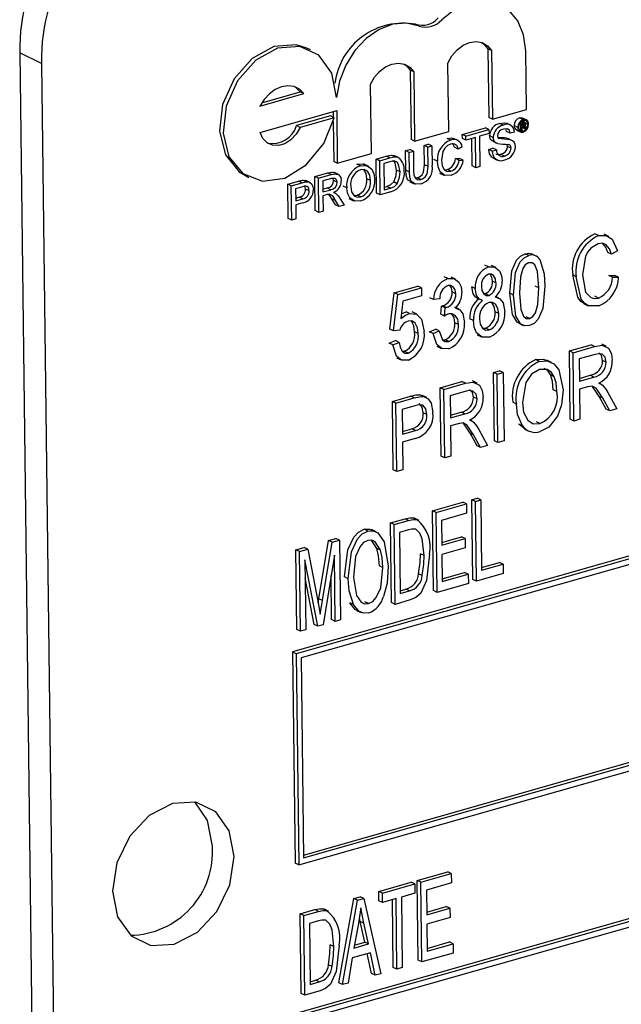
# Model space of a CAD drawing. Units: inches. Extents: x 22 to 462, y 22 to 347.
# Drawn here: x 292 to 292, y 255 to 256 of the extents above; entities that cross this region are included whole.
import ezdxf

# ---------------------------------------------------------------- set-up
doc = ezdxf.new("R2010")
doc.units = ezdxf.units.IN
doc.header["$LTSCALE"] = 44
doc.header["$MEASUREMENT"] = 0

msp = doc.modelspace()

# ---------------------------------------------------------------- linework, layer by layer
at = {"color": 7, "linetype": 'Continuous', "lineweight": 25}
for p, q in [((294.08301, 255.64874), (292.0792, 255.07761)), ((294.086, 255.64729), (292.08219, 255.07616)), ((294.08205, 255.6415), (292.08626, 255.07266)), ((292.1837, 255.59415), (292.18071, 255.59559)), ((292.09403, 255.57443), (292.09104, 255.57587)), ((292.24036, 255.57531), (292.24106, 255.51879)), ((292.24335, 255.57387), (292.24036, 255.57531)), ((292.24335, 255.57387), (292.24405, 255.51735)), ((292.27213, 255.52535), (292.27153, 255.57373)), ((291.87211, 255.56329), (291.85423, 255.57191)), ((291.85423, 255.57191), (291.8686, 254.40959)), ((291.87211, 255.56329), (291.88648, 254.40097)), ((292.17621, 255.55771), (292.17691, 255.50051)), ((292.1792, 255.55626), (292.17621, 255.55771)), ((292.20798, 255.50707), (292.20728, 255.56359)), ((292.1792, 255.55626), (292.1799, 255.49907)), ((292.14421, 255.48889), (292.14351, 255.54609)), ((292.05232, 255.52808), (292.08839, 255.53836)), ((292.05385, 255.53081), (292.0854, 255.5398)), ((292.08839, 255.53836), (292.0854, 255.5398)), ((292.24405, 255.51735), (292.27213, 255.52535)), ((292.05259, 255.50636), (292.1156, 255.52432)), ((292.11057, 255.51994), (292.08249, 255.51193)), ((292.11356, 255.51849), (292.08548, 255.51049)), ((292.11356, 255.51849), (292.11057, 255.51994)), ((292.11263, 255.52348), (292.11269, 255.51891)), ((292.1156, 255.52432), (292.11613, 255.48089)), ((292.24405, 255.51735), (292.24106, 255.51879)), ((292.26937, 255.51686), (292.26638, 255.5183)), ((292.27186, 255.5167), (292.26887, 255.51814)), ((292.08548, 255.51049), (292.08249, 255.51193)), ((292.11274, 255.51533), (292.11314, 255.48233)), ((292.21921, 255.50464), (292.23822, 255.51006)), ((292.2222, 255.5032), (292.24121, 255.50862)), ((292.24121, 255.50862), (292.23822, 255.51006)), ((292.24121, 255.50862), (292.24125, 255.50536)), ((292.25308, 255.51236), (292.25009, 255.5138)), ((292.25578, 255.50708), (292.25518, 255.50921)), ((292.25944, 255.51211), (292.25571, 255.51391)), ((292.26499, 255.51048), (292.262, 255.51193)), ((292.26759, 255.50838), (292.26596, 255.50916)), ((292.26949, 255.50742), (292.26651, 255.50887)), ((292.26752, 255.51409), (292.267, 255.51434)), ((292.26752, 255.51409), (292.2696, 255.51468)), ((292.26759, 255.50838), (292.26752, 255.51409)), ((292.26834, 255.50859), (292.26759, 255.50838)), ((292.2696, 255.51468), (292.26808, 255.51541)), ((292.2696, 255.51368), (292.26828, 255.51331)), ((292.26828, 255.51331), (292.2683, 255.51169)), ((292.26957, 255.51206), (292.26829, 255.51267)), ((292.2683, 255.51169), (292.26957, 255.51206)), ((292.26964, 255.51108), (292.26831, 255.5107)), ((292.26831, 255.5107), (292.26834, 255.50859)), ((292.2708, 255.50929), (292.26832, 255.51049)), ((292.27035, 255.51242), (292.26842, 255.51335)), ((292.27081, 255.51475), (292.26873, 255.51576)), ((292.27071, 255.51001), (292.26893, 255.51087)), ((292.27065, 255.51318), (292.2696, 255.51368)), ((292.27068, 255.51063), (292.26971, 255.51109)), ((292.27071, 255.51001), (292.27068, 255.51063)), ((292.27176, 255.50957), (292.2708, 255.50929)), ((292.27102, 255.51209), (292.27084, 255.51218)), ((292.27323, 255.51285), (292.27136, 255.51375)), ((292.27142, 255.51103), (292.27143, 255.51038)), ((292.27166, 255.50969), (292.27176, 255.50957)), ((292.1799, 255.49907), (292.17691, 255.50051)), ((292.1799, 255.49907), (292.20798, 255.50707)), ((292.2097, 255.5), (292.20671, 255.50144)), ((292.21563, 255.49962), (292.21189, 255.50142)), ((292.21925, 255.50139), (292.21921, 255.50464)), ((292.2222, 255.5032), (292.21921, 255.50464)), ((292.22224, 255.49994), (292.21925, 255.50139)), ((292.22224, 255.49994), (292.2222, 255.5032)), ((292.23003, 255.50216), (292.22224, 255.49994)), ((292.22735, 255.47865), (292.22707, 255.50132)), ((292.23034, 255.47721), (292.23003, 255.50216)), ((292.24125, 255.50536), (292.23346, 255.50314)), ((292.23346, 255.50314), (292.23377, 255.47819)), ((292.24473, 255.50223), (292.24174, 255.50367)), ((292.25568, 255.50161), (292.25712, 255.50105)), ((292.25867, 255.50017), (292.25568, 255.50161)), ((292.25876, 255.50564), (292.25578, 255.50708)), ((292.26051, 255.49948), (292.25677, 255.50128)), ((292.26219, 255.50661), (292.25876, 255.50564)), ((292.264, 255.50829), (292.26699, 255.50685)), ((292.17245, 255.49131), (292.17588, 255.49229)), ((292.17887, 255.49085), (292.17588, 255.49229)), ((292.18772, 255.49567), (292.19115, 255.49664)), ((292.18792, 255.47962), (292.18772, 255.49567)), ((292.19071, 255.49422), (292.18772, 255.49567)), ((292.19071, 255.49422), (292.19414, 255.4952)), ((292.19091, 255.47818), (292.19071, 255.49422)), ((292.19414, 255.4952), (292.19115, 255.49664)), ((292.19414, 255.4952), (292.19434, 255.47897)), ((292.21576, 255.49264), (292.21277, 255.49408)), ((292.21918, 255.49447), (292.21576, 255.49264)), ((292.24094, 255.49233), (292.24437, 255.4933)), ((292.24393, 255.49089), (292.24094, 255.49233)), ((292.24736, 255.49186), (292.24437, 255.4933)), ((292.24439, 255.49899), (292.24738, 255.49755)), ((292.25655, 255.49482), (292.25631, 255.49618)), ((292.25954, 255.49338), (292.25655, 255.49482)), ((292.11613, 255.48089), (292.14421, 255.48889)), ((292.14814, 255.48438), (292.15645, 255.48675)), ((292.14848, 255.45618), (292.14814, 255.48438)), ((292.15112, 255.48294), (292.14814, 255.48438)), ((292.15112, 255.48294), (292.15944, 255.48531)), ((292.15944, 255.48531), (292.15645, 255.48675)), ((292.16374, 255.48613), (292.16075, 255.48757)), ((292.16648, 255.48559), (292.16349, 255.48703)), ((292.17265, 255.47508), (292.17245, 255.49131)), ((292.17544, 255.48987), (292.17245, 255.49131)), ((292.17544, 255.48987), (292.17887, 255.49085)), ((292.17564, 255.47364), (292.17544, 255.48987)), ((292.17887, 255.49085), (292.17907, 255.47481)), ((292.21351, 255.4847), (292.21695, 255.48475)), ((292.2165, 255.48326), (292.21351, 255.4847)), ((292.21994, 255.48331), (292.21695, 255.48475)), ((292.24393, 255.49089), (292.24736, 255.49186)), ((292.24432, 255.48532), (292.24805, 255.48352)), ((292.25405, 255.48687), (292.25106, 255.48832)), ((292.08827, 254.90989), (294.0811, 255.47789)), ((292.0883, 254.90761), (294.08409, 255.47645)), ((292.11613, 255.48089), (292.11314, 255.48233)), ((292.13524, 255.47878), (292.13225, 255.48022)), ((292.14214, 255.47824), (292.1384, 255.48005)), ((292.15147, 255.45473), (292.15112, 255.48294)), ((292.15952, 255.48207), (292.15459, 255.48066)), ((292.15459, 255.48066), (292.15486, 255.45897)), ((292.19091, 255.47818), (292.18792, 255.47962)), ((292.19868, 255.48255), (292.19569, 255.48399)), ((292.2165, 255.48326), (292.21994, 255.48331)), ((292.23034, 255.47721), (292.22735, 255.47865)), ((292.23377, 255.47819), (292.23034, 255.47721)), ((292.0403, 255.4707), (292.04329, 255.46925)), ((292.08435, 254.90182), (294.08816, 255.47294)), ((292.09764, 255.46999), (292.10819, 255.473)), ((292.09799, 255.44178), (292.09764, 255.46999)), ((292.10063, 255.46855), (292.09764, 255.46999)), ((292.10063, 255.46855), (292.11118, 255.47155)), ((292.10098, 255.44034), (292.10063, 255.46855)), ((292.11134, 255.46834), (292.1041, 255.46627)), ((292.11118, 255.47155), (292.10819, 255.473)), ((292.11301, 255.46665), (292.11262, 255.46838)), ((292.11712, 255.47165), (292.11338, 255.47345)), ((292.14351, 255.4666), (292.14052, 255.46804)), ((292.16782, 255.47376), (292.16483, 255.4752)), ((292.17564, 255.47364), (292.17265, 255.47508)), ((292.18027, 255.46881), (292.1819, 255.46897)), ((292.18489, 255.46752), (292.1819, 255.46897)), ((292.20036, 255.47279), (292.2041, 255.47099)), ((292.20424, 255.47558), (292.20678, 255.47569)), ((292.20977, 255.47425), (292.20678, 255.47569)), ((292.07519, 255.46359), (292.08413, 255.46614)), ((292.07554, 255.43539), (292.07519, 255.46359)), ((292.07818, 255.46215), (292.07519, 255.46359)), ((292.07818, 255.46215), (292.08712, 255.4647)), ((292.07853, 255.43394), (292.07818, 255.46215)), ((292.08746, 255.46153), (292.08165, 255.45987)), ((292.08165, 255.45987), (292.08178, 255.44975)), ((292.08712, 255.4647), (292.08413, 255.46614)), ((292.09072, 255.46546), (292.08773, 255.4669)), ((292.09389, 255.46487), (292.09016, 255.46667)), ((292.1041, 255.46627), (292.10421, 255.45723)), ((292.10418, 255.45952), (292.10773, 255.46053)), ((292.11072, 255.45909), (292.10773, 255.46053)), ((292.116, 255.46521), (292.11301, 255.46665)), ((292.12387, 255.46065), (292.12088, 255.46209)), ((292.15483, 255.46125), (292.15688, 255.46184)), ((292.15486, 255.45897), (292.15987, 255.46039)), ((292.15987, 255.46039), (292.15688, 255.46184)), ((292.16559, 255.46403), (292.1626, 255.46547)), ((292.17584, 255.46562), (292.17957, 255.46382)), ((292.08175, 255.45203), (292.08465, 255.45286)), ((292.08764, 255.45142), (292.08465, 255.45286)), ((292.09294, 255.45811), (292.08995, 255.45955)), ((292.10421, 255.45723), (292.11072, 255.45909)), ((292.10776, 255.45498), (292.10425, 255.45398)), ((292.10425, 255.45398), (292.1044, 255.44132)), ((292.11475, 255.44656), (292.11165, 255.45165)), ((292.11464, 255.45021), (292.11165, 255.45165)), ((292.1143, 255.45641), (292.11319, 255.45694)), ((292.11758, 255.45289), (292.12167, 255.44624)), ((292.12575, 255.45179), (292.12948, 255.44999)), ((292.12982, 255.45433), (292.13254, 255.45453)), ((292.13553, 255.45309), (292.13254, 255.45453)), ((292.15147, 255.45473), (292.14848, 255.45618)), ((292.16018, 255.45722), (292.15147, 255.45473)), ((292.08178, 255.44975), (292.08764, 255.45142)), ((292.08777, 255.44819), (292.08182, 255.44649)), ((292.08182, 255.44649), (292.08196, 255.43492)), ((292.11774, 255.44512), (292.11464, 255.45021)), ((292.11774, 255.44512), (292.11475, 255.44656)), ((292.12167, 255.44624), (292.11774, 255.44512)), ((292.07853, 255.43394), (292.07554, 255.43539)), ((292.10098, 255.44034), (292.09799, 255.44178)), ((292.1044, 255.44132), (292.10098, 255.44034)), ((292.08196, 255.43492), (292.07853, 255.43394)), ((292.33146, 255.42115), (292.32847, 255.42259)), ((292.33991, 255.42055), (292.33617, 255.42236)), ((292.27401, 255.40477), (292.27102, 255.40621)), ((292.28001, 255.40433), (292.27627, 255.40613)), ((292.34215, 255.40581), (292.33916, 255.40725)), ((292.34718, 255.40872), (292.34215, 255.40581)), ((292.24075, 255.39529), (292.23776, 255.39673)), ((292.24688, 255.39484), (292.24314, 255.39665)), ((292.20721, 255.38573), (292.20422, 255.38717)), ((292.21364, 255.38518), (292.2099, 255.38699)), ((292.31323, 255.38729), (292.31024, 255.38873)), ((292.34003, 255.38838), (292.3451, 255.38836)), ((292.34302, 255.38694), (292.34003, 255.38838)), ((292.34302, 255.38694), (292.34809, 255.38692)), ((292.34809, 255.38692), (292.3451, 255.38836)), ((292.16294, 255.37394), (292.18252, 255.37952)), ((292.18551, 255.37808), (292.18252, 255.37952)), ((292.22993, 255.37757), (292.22694, 255.37901)), ((292.24698, 255.38221), (292.244, 255.38366)), ((292.28223, 255.37807), (292.27925, 255.37952)), ((292.15951, 255.34395), (292.16294, 255.37394)), ((292.1625, 255.34251), (292.16593, 255.3725)), ((292.16593, 255.3725), (292.16294, 255.37394)), ((292.16593, 255.3725), (292.18551, 255.37808)), ((292.18559, 255.37148), (292.17025, 255.36711)), ((292.18551, 255.37808), (292.18559, 255.37148)), ((292.2138, 255.3732), (292.21081, 255.37465)), ((292.23673, 255.37328), (292.23813, 255.37331)), ((292.24112, 255.37187), (292.23813, 255.37331)), ((292.2492, 255.36965), (292.24658, 255.37092)), ((292.26139, 255.37211), (292.2584, 255.37355)), ((292.33148, 255.36969), (292.3285, 255.37113)), ((292.17025, 255.36711), (292.16859, 255.35266)), ((292.19548, 255.36842), (292.19249, 255.36986)), ((292.20054, 255.36913), (292.19548, 255.36842)), ((292.20153, 255.35622), (292.20208, 255.36304)), ((292.20208, 255.36304), (292.20284, 255.36317)), ((292.20507, 255.36159), (292.20208, 255.36304)), ((292.20583, 255.36173), (292.20284, 255.36317)), ((292.21664, 255.36041), (292.21291, 255.36221)), ((292.23098, 255.36986), (292.23472, 255.36805)), ((292.31922, 255.3651), (292.32296, 255.36329)), ((292.17577, 255.35692), (292.17278, 255.35836)), ((292.18169, 255.35637), (292.17796, 255.35817)), ((292.20452, 255.35478), (292.20153, 255.35622)), ((292.20452, 255.35478), (292.20507, 255.36159)), ((292.20507, 255.36159), (292.20583, 255.36173)), ((292.2492, 255.35678), (292.24621, 255.35822)), ((292.27474, 255.35278), (292.27175, 255.35422)), ((294.0867, 255.35051), (292.08289, 254.77938)), ((294.08969, 255.34907), (292.08588, 254.77794)), ((292.21601, 255.34788), (292.21302, 255.34933)), ((292.22836, 255.35105), (292.22537, 255.35249)), ((292.26569, 255.34884), (292.26943, 255.34703)), ((294.08574, 255.34327), (292.08994, 254.77443)), ((292.1625, 255.34251), (292.15951, 255.34395)), ((292.16756, 255.34312), (292.1625, 255.34251)), ((292.18281, 255.34038), (292.17982, 255.34183)), ((292.1922, 255.34184), (292.19725, 255.34401)), ((292.19519, 255.3404), (292.1922, 255.34184)), ((292.19519, 255.3404), (292.20023, 255.34257)), ((292.20023, 255.34257), (292.19725, 255.34401)), ((292.23141, 255.33938), (292.23515, 255.33758)), ((292.23604, 255.34468), (292.23849, 255.34474)), ((292.24147, 255.3433), (292.23849, 255.34474)), ((292.15902, 255.33238), (292.16406, 255.33456)), ((292.16201, 255.33094), (292.15902, 255.33238)), ((292.16201, 255.33094), (292.16705, 255.33311)), ((292.16705, 255.33311), (292.16406, 255.33456)), ((292.19825, 255.32984), (292.20199, 255.32804)), ((292.20301, 255.33514), (292.20501, 255.3352)), ((292.208, 255.33376), (292.20501, 255.3352)), ((292.3075, 255.326), (292.32536, 255.33109)), ((292.32835, 255.32965), (292.32536, 255.33109)), ((292.33787, 255.32989), (292.33414, 255.33169)), ((292.16976, 255.3257), (292.17164, 255.32569)), ((292.17463, 255.32425), (292.17164, 255.32569)), ((292.3082, 255.26959), (292.3075, 255.326)), ((292.31049, 255.32456), (292.3075, 255.326)), ((292.31049, 255.32456), (292.32835, 255.32965)), ((292.31119, 255.26815), (292.31049, 255.32456)), ((292.32879, 255.32316), (292.31562, 255.31941)), ((292.16492, 255.32037), (292.16865, 255.31857)), ((292.2827, 255.31738), (292.27971, 255.31882)), ((292.29277, 255.31656), (292.28903, 255.31837)), ((292.31562, 255.31941), (292.31585, 255.30109)), ((292.33784, 255.31672), (292.33485, 255.31816)), ((292.24493, 255.30817), (292.24998, 255.30961)), ((292.24563, 255.25176), (292.24493, 255.30817)), ((292.24792, 255.30673), (292.24493, 255.30817)), ((292.24792, 255.30673), (292.25297, 255.30817)), ((292.24862, 255.25031), (292.24792, 255.30673)), ((292.25297, 255.30817), (292.24998, 255.30961)), ((292.25297, 255.30817), (292.25367, 255.25175)), ((292.29496, 255.30474), (292.29198, 255.30619)), ((292.31582, 255.30338), (292.32471, 255.30591)), ((292.3277, 255.30447), (292.32471, 255.30591)), ((292.20101, 255.29565), (292.21887, 255.30074)), ((292.204, 255.29421), (292.22186, 255.2993)), ((292.22186, 255.2993), (292.21887, 255.30074)), ((292.23139, 255.29953), (292.22765, 255.30134)), ((292.31585, 255.30109), (292.3277, 255.30447)), ((292.33324, 255.29876), (292.33183, 255.29944)), ((292.1843, 255.2898), (292.18634, 255.28886)), ((292.18729, 255.28836), (292.1843, 255.2898)), ((292.18984, 255.28752), (292.1861, 255.28932)), ((292.20171, 255.23924), (292.20101, 255.29565)), ((292.204, 255.29421), (292.20101, 255.29565)), ((292.2047, 255.2378), (292.204, 255.29421)), ((292.2223, 255.29281), (292.20913, 255.28906)), ((292.29723, 255.29259), (292.29424, 255.29403)), ((292.32237, 255.29633), (292.31593, 255.2945)), ((292.31593, 255.2945), (292.31624, 255.26959)), ((292.33206, 255.2885), (292.32656, 255.29675)), ((292.33925, 255.29162), (292.34655, 255.27823)), ((292.16152, 255.2844), (292.1765, 255.28866)), ((292.16221, 255.22798), (292.16152, 255.2844)), ((292.16451, 255.28295), (292.16152, 255.2844)), ((292.16451, 255.28295), (292.17948, 255.28722)), ((292.1652, 255.22654), (292.16451, 255.28295)), ((292.17948, 255.28722), (292.1765, 255.28866)), ((292.20913, 255.28906), (292.20936, 255.27074)), ((292.23135, 255.28637), (292.22836, 255.28781)), ((292.26377, 255.28219), (292.26078, 255.28364)), ((292.33782, 255.27803), (292.33206, 255.2885)), ((292.33505, 255.28706), (292.33206, 255.2885)), ((292.34081, 255.27659), (292.33505, 255.28706)), ((292.18012, 255.28079), (292.16964, 255.2778)), ((292.16964, 255.2778), (292.16989, 255.25729)), ((292.18997, 255.2735), (292.18698, 255.27494)), ((292.20933, 255.27303), (292.21822, 255.27556)), ((292.20936, 255.27074), (292.22121, 255.27412)), ((292.22121, 255.27412), (292.21822, 255.27556)), ((292.34081, 255.27659), (292.33782, 255.27803)), ((292.34655, 255.27823), (292.34081, 255.27659)), ((292.21589, 255.26598), (292.20944, 255.26415)), ((292.22557, 255.25815), (292.22007, 255.26639)), ((292.22675, 255.26841), (292.22534, 255.26909)), ((292.27105, 255.26146), (292.26595, 255.26569)), ((292.26894, 255.26425), (292.26595, 255.26569)), ((292.28326, 255.26607), (292.28027, 255.26751)), ((292.31119, 255.26815), (292.3082, 255.26959)), ((292.31624, 255.26959), (292.31119, 255.26815)), ((292.16986, 255.25957), (292.17748, 255.26174)), ((292.16989, 255.25729), (292.18047, 255.2603)), ((292.18047, 255.2603), (292.17748, 255.26174)), ((292.20944, 255.26415), (292.20975, 255.23924)), ((292.23133, 255.24768), (292.22557, 255.25815)), ((292.22856, 255.25671), (292.22557, 255.25815)), ((292.23432, 255.24624), (292.22856, 255.25671)), ((292.23276, 255.26127), (292.24006, 255.24788)), ((292.27062, 255.26156), (292.27436, 255.25976)), ((292.18024, 255.25362), (292.16997, 255.25069)), ((292.16997, 255.25069), (292.17026, 255.22798)), ((292.24862, 255.25031), (292.24563, 255.25176)), ((292.25367, 255.25175), (292.24862, 255.25031)), ((292.23432, 255.24624), (292.23133, 255.24768)), ((292.24006, 255.24788), (292.23432, 255.24624)), ((292.2047, 255.2378), (292.20171, 255.23924)), ((292.20975, 255.23924), (292.2047, 255.2378)), ((292.1652, 255.22654), (292.16221, 255.22798)), ((292.17026, 255.22798), (292.1652, 255.22654)), ((292.19458, 255.19402), (292.21963, 255.20116)), ((292.19757, 255.19258), (292.22262, 255.19972)), ((292.22262, 255.19972), (292.21963, 255.20116)), ((292.22262, 255.19972), (292.22272, 255.19203)), ((292.227, 255.20326), (292.23142, 255.20452)), ((292.22782, 255.13745), (292.227, 255.20326)), ((292.22999, 255.20182), (292.227, 255.20326)), ((292.22999, 255.20182), (292.23441, 255.20308)), ((292.23081, 255.136), (292.22999, 255.20182)), ((292.23441, 255.20308), (292.23142, 255.20452)), ((292.23441, 255.20308), (292.23513, 255.14496)), ((292.1954, 255.12821), (292.19458, 255.19402)), ((292.19757, 255.19258), (292.19458, 255.19402)), ((292.19839, 255.12676), (292.19757, 255.19258)), ((292.22272, 255.19203), (292.20209, 255.18615)), ((292.15996, 255.18415), (292.17195, 255.18757)), ((292.16077, 255.11834), (292.15996, 255.18415)), ((292.16294, 255.18271), (292.15996, 255.18415)), ((292.16294, 255.18271), (292.17494, 255.18613)), ((292.17494, 255.18613), (292.17195, 255.18757)), ((292.18172, 255.18684), (292.17874, 255.18829)), ((292.18364, 255.1861), (292.1799, 255.1879)), ((292.20209, 255.18615), (292.20234, 255.16563)), ((292.14123, 255.17738), (292.13824, 255.17882)), ((292.14815, 255.17673), (292.14441, 255.17854)), ((292.16376, 255.11689), (292.16294, 255.18271)), ((292.17493, 255.17841), (292.16746, 255.17628)), ((292.16746, 255.17628), (292.16808, 255.12585)), ((292.10089, 255.12136), (292.10879, 255.16957)), ((292.10388, 255.11992), (292.11178, 255.16813)), ((292.10879, 255.16957), (292.11501, 255.17134)), ((292.11178, 255.16813), (292.10879, 255.16957)), ((292.11178, 255.16813), (292.118, 255.1699)), ((292.118, 255.1699), (292.11501, 255.17134)), ((292.118, 255.1699), (292.11881, 255.10408)), ((292.14879, 255.16301), (292.14444, 255.16984)), ((292.20231, 255.16792), (292.21851, 255.17254)), ((292.20234, 255.16563), (292.2215, 255.17109)), ((292.2215, 255.17109), (292.21851, 255.17254)), ((292.2215, 255.17109), (292.22159, 255.1634)), ((292.08186, 255.16189), (292.08872, 255.16385)), ((292.08267, 255.09608), (292.08186, 255.16189)), ((292.08485, 255.16045), (292.08186, 255.16189)), ((292.08485, 255.16045), (292.09171, 255.16241)), ((292.08566, 255.09463), (292.08485, 255.16045)), ((292.09171, 255.16241), (292.08872, 255.16385)), ((292.09171, 255.16241), (292.10038, 255.11812)), ((292.15178, 255.16157), (292.14879, 255.16301)), ((292.22159, 255.1634), (292.20244, 255.15794)), ((292.10005, 255.09874), (292.08937, 255.1537)), ((292.08937, 255.1537), (292.09008, 255.09589)), ((292.11372, 255.15753), (292.10433, 255.09996)), ((292.11439, 255.10282), (292.11372, 255.15753)), ((292.18766, 255.15719), (292.18467, 255.15863)), ((292.20244, 255.15794), (292.20271, 255.13572)), ((292.2351, 255.14724), (292.24982, 255.15144)), ((292.25281, 255.15), (292.24982, 255.15144)), ((292.15377, 255.14721), (292.15078, 255.14865)), ((292.20268, 255.138), (292.22109, 255.14325)), ((292.22408, 255.14181), (292.22109, 255.14325)), ((292.23513, 255.14496), (292.25281, 255.15)), ((292.25281, 255.15), (292.25291, 255.1423)), ((292.09706, 255.10018), (292.08955, 255.13882)), ((292.1114, 255.10427), (292.11096, 255.14059)), ((292.12505, 255.13801), (292.12206, 255.13946)), ((292.18617, 255.14062), (292.18318, 255.14207)), ((292.20271, 255.13572), (292.22408, 255.14181)), ((292.22408, 255.14181), (292.22417, 255.13411)), ((292.23081, 255.136), (292.22782, 255.13745)), ((292.25291, 255.1423), (292.23081, 255.136)), ((292.16806, 255.12813), (292.17268, 255.12945)), ((292.16808, 255.12585), (292.17567, 255.12801)), ((292.17567, 255.12801), (292.17268, 255.12945)), ((292.19839, 255.12676), (292.1954, 255.12821)), ((292.22417, 255.13411), (292.19839, 255.12676)), ((292.10037, 255.11815), (292.10089, 255.12136)), ((292.10388, 255.11992), (292.10089, 255.12136)), ((292.1419, 255.11753), (292.13891, 255.11897)), ((292.17631, 255.12047), (292.16376, 255.11689)), ((292.10038, 255.11812), (292.10212, 255.10883)), ((292.12956, 255.11665), (292.12658, 255.11809)), ((292.13208, 255.11189), (292.13582, 255.11009)), ((292.16376, 255.11689), (292.16077, 255.11834)), ((292.11439, 255.10282), (292.1114, 255.10427)), ((292.11881, 255.10408), (292.11439, 255.10282)), ((292.08566, 255.09463), (292.08267, 255.09608)), ((292.09008, 255.09589), (292.08566, 255.09463)), ((292.10005, 255.09874), (292.09706, 255.10018)), ((292.10433, 255.09996), (292.10005, 255.09874)), ((292.0792, 255.07761), (292.08136, 254.90326)), ((292.08219, 255.07616), (292.0792, 255.07761)), ((292.08219, 255.07616), (292.08435, 254.90182)), ((292.08626, 255.07266), (292.0883, 254.90761)), ((292.08435, 254.90182), (292.08136, 254.90326)), ((292.18209, 254.88902), (292.20714, 254.89616)), ((292.18508, 254.88757), (292.21013, 254.89471)), ((292.21013, 254.89471), (292.20714, 254.89616)), ((292.21013, 254.89471), (292.21022, 254.88702)), ((292.15041, 254.87999), (292.17693, 254.88755)), ((292.1534, 254.87854), (292.17992, 254.8861)), ((292.17992, 254.8861), (292.17693, 254.88755)), ((292.17992, 254.8861), (292.18002, 254.87841)), ((292.1829, 254.8232), (292.18209, 254.88902)), ((292.18508, 254.88757), (292.18209, 254.88902)), ((292.18589, 254.82176), (292.18508, 254.88757)), ((292.21022, 254.88702), (292.18959, 254.88114)), ((292.12978, 254.87411), (292.13493, 254.87558)), ((292.13792, 254.87413), (292.13493, 254.87558)), ((292.1505, 254.87229), (292.15041, 254.87999)), ((292.1534, 254.87854), (292.15041, 254.87999)), ((292.15349, 254.87085), (292.1534, 254.87854)), ((292.18002, 254.87841), (292.16896, 254.87526)), ((292.16896, 254.87526), (292.16968, 254.81714)), ((292.18959, 254.88114), (292.18985, 254.86063)), ((292.11733, 254.80451), (292.12978, 254.87411)), ((292.12032, 254.80307), (292.13277, 254.87266)), ((292.13277, 254.87266), (292.12978, 254.87411)), ((292.13277, 254.87266), (292.13792, 254.87413)), ((292.13792, 254.87413), (292.152, 254.8121)), ((292.15349, 254.87085), (292.1505, 254.87229)), ((292.16454, 254.874), (292.15349, 254.87085)), ((292.16227, 254.81732), (292.16158, 254.87316)), ((292.16526, 254.81588), (292.16454, 254.874)), ((292.18982, 254.86291), (292.20601, 254.86753)), ((292.209, 254.86609), (292.20601, 254.86753)), ((292.08557, 254.86151), (292.09757, 254.86493)), ((292.08638, 254.79569), (292.08557, 254.86151)), ((292.08856, 254.86006), (292.08557, 254.86151)), ((292.08856, 254.86006), (292.10055, 254.86348)), ((292.08937, 254.79425), (292.08856, 254.86006)), ((292.10055, 254.86348), (292.09757, 254.86493)), ((292.10734, 254.8642), (292.10435, 254.86564)), ((292.10925, 254.86345), (292.10552, 254.86526)), ((292.18985, 254.86063), (292.209, 254.86609)), ((292.209, 254.86609), (292.2091, 254.85839)), ((292.10055, 254.85576), (292.09307, 254.85363)), ((292.09307, 254.85363), (292.0937, 254.8032)), ((292.1336, 254.85352), (292.12982, 254.83323)), ((292.13504, 254.85515), (292.13438, 254.85822)), ((292.13883, 254.83809), (292.13504, 254.85515)), ((292.13803, 254.85371), (292.13504, 254.85515)), ((292.14182, 254.83664), (292.13803, 254.85371)), ((292.2091, 254.85839), (292.18994, 254.85293)), ((292.18994, 254.85293), (292.19022, 254.83071)), ((292.11327, 254.83454), (292.11028, 254.83598)), ((292.12982, 254.83323), (292.14182, 254.83664)), ((292.13027, 254.83565), (292.13883, 254.83809)), ((292.14182, 254.83664), (292.13883, 254.83809)), ((292.19019, 254.833), (292.20859, 254.83824)), ((292.19022, 254.83071), (292.21158, 254.8368)), ((292.21158, 254.8368), (292.20859, 254.83824)), ((292.21158, 254.8368), (292.21168, 254.82911)), ((292.14338, 254.82937), (292.12846, 254.82512)), ((292.14437, 254.81222), (292.14085, 254.82865)), ((292.14736, 254.81078), (292.14338, 254.82937)), ((292.21168, 254.82911), (292.18589, 254.82176)), ((292.11178, 254.81798), (292.10879, 254.81942)), ((292.12846, 254.82512), (292.12496, 254.80439)), ((292.18589, 254.82176), (292.1829, 254.8232)), ((292.14736, 254.81078), (292.14437, 254.81222)), ((292.152, 254.8121), (292.14736, 254.81078)), ((292.16526, 254.81588), (292.16227, 254.81732)), ((292.16968, 254.81714), (292.16526, 254.81588)), ((292.09367, 254.80549), (292.0983, 254.80681)), ((292.0937, 254.8032), (292.10128, 254.80536)), ((292.10128, 254.80536), (292.0983, 254.80681)), ((292.12032, 254.80307), (292.11733, 254.80451)), ((292.12496, 254.80439), (292.12032, 254.80307)), ((292.08937, 254.79425), (292.08638, 254.79569)), ((292.10192, 254.79783), (292.08937, 254.79425))]:
    msp.add_line(p, q, dxfattribs=at)
at = {"color": 7, "linetype": 'Continuous', "lineweight": 25, "flags": 128}
for points in [[(292.27153, 255.57373), (292.26979, 255.587), (292.26504, 255.59847), (292.2576, 255.60733), (292.24798, 255.61297), (292.23686, 255.61501), (292.22499, 255.6133), (292.21321, 255.60797), (292.20231, 255.59937)], [(292.1837, 255.59415), (292.17324, 255.59658), (292.162, 255.59561), (292.15067, 255.5913), (292.13998, 255.58392), (292.13058, 255.57393), (292.12307, 255.56197), (292.11792, 255.54877), (292.11546, 255.53518)], [(292.09104, 255.57587), (292.08216, 255.57869), (292.06386, 255.57723), (292.04584, 255.56731), (292.03093, 255.55047), (292.02148, 255.52936), (292.01896, 255.5073), (292.02378, 255.48775), (292.03517, 255.47378), (292.0403, 255.4707)], [(292.11546, 255.53518), (292.11153, 255.55522), (292.10087, 255.57002), (292.08515, 255.57725), (292.06685, 255.57579), (292.04883, 255.56586), (292.03392, 255.54903), (292.02447, 255.52792), (292.02195, 255.50586), (292.02677, 255.48631), (292.03816, 255.47234), (292.05434, 255.46614), (292.07277, 255.46868), (292.09055, 255.47956), (292.1049, 255.49709), (292.11356, 255.51849)], [(292.20728, 255.56359), (292.21056, 255.56949), (292.21483, 255.57451), (292.21981, 255.57832), (292.22517, 255.58067), (292.23055, 255.58139), (292.23559, 255.58043), (292.23995, 255.57787), (292.24335, 255.57387)], [(292.23529, 255.58054), (292.23697, 255.57931), (292.24036, 255.57531)], [(292.14351, 255.54609), (292.14679, 255.55185), (292.15102, 255.55675), (292.15594, 255.56046), (292.16121, 255.56275), (292.1665, 255.56347), (292.17147, 255.56257), (292.17579, 255.56012), (292.1792, 255.55626)], [(292.17133, 255.56262), (292.1728, 255.56156), (292.17621, 255.55771)], [(292.08839, 255.53836), (292.08481, 255.5419), (292.08041, 255.5441), (292.07545, 255.54484), (292.07022, 255.54408), (292.065, 255.54186), (292.06009, 255.53831), (292.05578, 255.53363), (292.05232, 255.52808)], [(292.0854, 255.5398), (292.08182, 255.54334), (292.08095, 255.54392)], [(292.26638, 255.5183), (292.26826, 255.51836), (292.26881, 255.51803)], [(292.08548, 255.51049), (292.08221, 255.50485), (292.07791, 255.50023), (292.07293, 255.49701), (292.0677, 255.49546), (292.06266, 255.49572), (292.05822, 255.49776), (292.05476, 255.50141), (292.05259, 255.50636)], [(292.25009, 255.5138), (292.25367, 255.51428), (292.25601, 255.51353)], [(292.25876, 255.50564), (292.25813, 255.5079), (292.2566, 255.50927), (292.25325, 255.50915)], [(292.26957, 255.51206), (292.27002, 255.51221), (292.27035, 255.51242)], [(292.2696, 255.51468), (292.27032, 255.51483), (292.27097, 255.51466), (292.27129, 255.5142), (292.27139, 255.51359)], [(292.27065, 255.51318), (292.27057, 255.51356), (292.27046, 255.5137), (292.27031, 255.51377), (292.2696, 255.51368)], [(292.27068, 255.51063), (292.2706, 255.51101), (292.27049, 255.51114), (292.27034, 255.5112), (292.26964, 255.51108)], [(292.27005, 255.51512), (292.26985, 255.51604), (292.26976, 255.51615)], [(292.2708, 255.50929), (292.27074, 255.50969), (292.27071, 255.51001)], [(292.27131, 255.51281), (292.27106, 255.51242), (292.27083, 255.51216)], [(292.27083, 255.51216), (292.27115, 255.51201), (292.27135, 255.5117), (292.27142, 255.51103)], [(292.27139, 255.51359), (292.27137, 255.51316), (292.27131, 255.51281)], [(292.27143, 255.51038), (292.2715, 255.50995), (292.27166, 255.50969)], [(292.20671, 255.50144), (292.21022, 255.50182), (292.21219, 255.50105)], [(292.24442, 255.49905), (292.24381, 255.49933), (292.24255, 255.50062), (292.24174, 255.50367)], [(292.2484, 255.49716), (292.2468, 255.49788), (292.24554, 255.49917), (292.24473, 255.50223)], [(292.24816, 255.50347), (292.24844, 255.50204), (292.24906, 255.50123)], [(292.20958, 255.4967), (292.20705, 255.49555), (292.20484, 255.49348), (292.20327, 255.49071), (292.20211, 255.48355)], [(292.21277, 255.49408), (292.21179, 255.49637), (292.21122, 255.49693)], [(292.24482, 255.48544), (292.24342, 255.48599), (292.24161, 255.48873), (292.24094, 255.49233)], [(292.25954, 255.49338), (292.2593, 255.49474), (292.25859, 255.49574), (292.2569, 255.49645)], [(292.15645, 255.48675), (292.15887, 255.48735), (292.16075, 255.48757)], [(292.15944, 255.48531), (292.16186, 255.4859), (292.16374, 255.48613)], [(292.16075, 255.48757), (292.16285, 255.48729), (292.16346, 255.48698)], [(292.16374, 255.48613), (292.16584, 255.48585), (292.1673, 255.48512)], [(292.2469, 255.4885), (292.24691, 255.48849), (292.2489, 255.48802), (292.25106, 255.48832)], [(292.13225, 255.48022), (292.13744, 255.48037), (292.1386, 255.47957)], [(292.13524, 255.47878), (292.14043, 255.47893), (292.14453, 255.47612), (292.14634, 255.47222), (292.14694, 255.46755)], [(292.16355, 255.48263), (292.16131, 255.48251), (292.15952, 255.48207)], [(292.16483, 255.4752), (292.16372, 255.48137), (292.16241, 255.48312)], [(292.16782, 255.47376), (292.16671, 255.47993), (292.1654, 255.48168), (292.16355, 255.48263)], [(292.1819, 255.46897), (292.18403, 255.46981), (292.18599, 255.47133), (292.18726, 255.47364), (292.18792, 255.47962)], [(292.18489, 255.46752), (292.18702, 255.46837), (292.18898, 255.46989), (292.19025, 255.4722), (292.19091, 255.47818)], [(292.21013, 255.47109), (292.20487, 255.47075), (292.20089, 255.47377), (292.19924, 255.47784), (292.19868, 255.48255)], [(292.20211, 255.48355), (292.20259, 255.47915), (292.20427, 255.47552), (292.20676, 255.47412), (292.20977, 255.47425)], [(292.10819, 255.473), (292.11153, 255.47364), (292.11366, 255.47301)], [(292.11118, 255.47155), (292.11452, 255.47219), (292.1175, 255.47132), (292.11893, 255.46914), (292.11942, 255.46627)], [(292.116, 255.46521), (292.11555, 255.46722), (292.11424, 255.46844), (292.11134, 255.46834)], [(292.14351, 255.4666), (292.14291, 255.47099), (292.14093, 255.47442), (292.13835, 255.47572), (292.1353, 255.47553)], [(292.14052, 255.46804), (292.13992, 255.47244), (292.13804, 255.4757)], [(292.1626, 255.46547), (292.16454, 255.47087), (292.16483, 255.4752)], [(292.16559, 255.46403), (292.16753, 255.46943), (292.16782, 255.47376)], [(292.17643, 255.46581), (292.17414, 255.46732), (292.17296, 255.47097), (292.17265, 255.47508)], [(292.1852, 255.46398), (292.18067, 255.46355), (292.17712, 255.46588), (292.17595, 255.46953), (292.17564, 255.47364)], [(292.17907, 255.47481), (292.1793, 255.47127), (292.18048, 255.4683), (292.18249, 255.46729), (292.18489, 255.46752)], [(292.08413, 255.46614), (292.08615, 255.46665), (292.08773, 255.4669)], [(292.08712, 255.4647), (292.08914, 255.46521), (292.09072, 255.46546)], [(292.09026, 255.46208), (292.0887, 255.46185), (292.08746, 255.46153)], [(292.08773, 255.4669), (292.09027, 255.46661), (292.09049, 255.46643)], [(292.08995, 255.45955), (292.08974, 255.46116), (292.08937, 255.46195)], [(292.09294, 255.45811), (292.09273, 255.45972), (292.09209, 255.46106), (292.09129, 255.46178), (292.09026, 255.46208)], [(292.09072, 255.46546), (292.09326, 255.46517), (292.09519, 255.46354), (292.09606, 255.46154), (292.09636, 255.4592)], [(292.13558, 255.44984), (292.13047, 255.44967), (292.12641, 255.45235), (292.12454, 255.4561), (292.12387, 255.46065)], [(292.1273, 255.46158), (292.12792, 255.4573), (292.12998, 255.45408), (292.13253, 255.45287), (292.13553, 255.45309)], [(292.15688, 255.46184), (292.1603, 255.46325), (292.1626, 255.46547)], [(292.15987, 255.46039), (292.16329, 255.46181), (292.16559, 255.46403)], [(292.10945, 255.45533), (292.10851, 255.45517), (292.10776, 255.45498)], [(292.11165, 255.45165), (292.11021, 255.45387), (292.10921, 255.45522)], [(292.11307, 255.45685), (292.11418, 255.45647), (292.11498, 255.456)], [(292.11498, 255.456), (292.11655, 255.4544), (292.11758, 255.45289)], [(292.33146, 255.42115), (292.33777, 255.42138), (292.34288, 255.4182), (292.34718, 255.40872)], [(292.33134, 255.41449), (292.3251, 255.41087), (292.32261, 255.40777), (292.32077, 255.40415), (292.31828, 255.38873)], [(292.34215, 255.40581), (292.34055, 255.41024), (292.33784, 255.41363), (292.3348, 255.41484), (292.33134, 255.41449)], [(292.33916, 255.40725), (292.33756, 255.41168), (292.33514, 255.4147)], [(292.2584, 255.37355), (292.26015, 255.39207), (292.26395, 255.40097), (292.26719, 255.40434), (292.27102, 255.40621)], [(292.26139, 255.37211), (292.26314, 255.39063), (292.26694, 255.39952), (292.27018, 255.4029), (292.27401, 255.40477)], [(292.27102, 255.40621), (292.27402, 255.40661), (292.27664, 255.40592)], [(292.24075, 255.39529), (292.24587, 255.39529), (292.24974, 255.3922), (292.25149, 255.38829), (292.25204, 255.38364)], [(292.27388, 255.39885), (292.27114, 255.39711), (292.26914, 255.39413), (292.26713, 255.38728), (292.26645, 255.37357)], [(292.28223, 255.37807), (292.28119, 255.39146), (292.2789, 255.39712), (292.27671, 255.3988), (292.27388, 255.39885)], [(292.28304, 255.40137), (292.28662, 255.38976), (292.28729, 255.37949)], [(292.24698, 255.38221), (292.24652, 255.38558), (292.24502, 255.38823), (292.24316, 255.38945), (292.24084, 255.38944)], [(292.244, 255.38366), (292.24354, 255.38702), (292.24216, 255.38944)], [(292.31966, 255.36503), (292.3169, 255.36684), (292.31434, 255.37026), (292.31024, 255.38873)], [(292.33172, 255.36314), (292.3233, 255.36316), (292.31989, 255.3654), (292.31733, 255.36882), (292.31323, 255.38729)], [(292.31828, 255.38873), (292.32087, 255.37451), (292.32521, 255.36999), (292.32822, 255.36926), (292.33148, 255.36969)], [(292.20721, 255.38573), (292.21235, 255.38574), (292.21636, 255.38278), (292.21824, 255.37896), (292.21885, 255.37431)], [(292.2138, 255.3732), (292.2133, 255.37652), (292.21169, 255.37903), (292.20974, 255.38004), (292.20742, 255.37991)], [(292.21081, 255.37465), (292.21032, 255.37797), (292.20901, 255.38)], [(292.23143, 255.36984), (292.23009, 255.37048), (292.22804, 255.37315), (292.22694, 255.37901)], [(292.23498, 255.37917), (292.23541, 255.37575), (292.23687, 255.37302), (292.23877, 255.37181), (292.24112, 255.37187)], [(292.28729, 255.37949), (292.28553, 255.36099), (292.28174, 255.3521), (292.2785, 255.34874), (292.27467, 255.34688)], [(292.23598, 255.36765), (292.23308, 255.36903), (292.23103, 255.37171), (292.22993, 255.37757)], [(292.24633, 255.3706), (292.25013, 255.36904), (292.2528, 255.36569), (292.25425, 255.35823)], [(292.26617, 255.34886), (292.26457, 255.34962), (292.26047, 255.35614), (292.2584, 255.37355)], [(292.27467, 255.34688), (292.27084, 255.34663), (292.26756, 255.34817), (292.26346, 255.3547), (292.26139, 255.37211)], [(292.26645, 255.37357), (292.26749, 255.36022), (292.26976, 255.35457), (292.27192, 255.35285), (292.27474, 255.35278)], [(292.27474, 255.35278), (292.27749, 255.35452), (292.27951, 255.35749), (292.28154, 255.36435), (292.28223, 255.37807)], [(292.2492, 255.35678), (292.24858, 255.36116), (292.24658, 255.36458), (292.2441, 255.36606), (292.24107, 255.36597)], [(292.24621, 255.35822), (292.2456, 255.3626), (292.2436, 255.36602)], [(292.16859, 255.35266), (292.17249, 255.35555), (292.17577, 255.35692)], [(292.16905, 255.35666), (292.1695, 255.357), (292.17278, 255.35836)], [(292.17577, 255.35692), (292.18154, 255.35644), (292.18564, 255.35232), (292.18786, 255.34214)], [(292.20799, 255.35655), (292.20602, 255.35569), (292.20452, 255.35478)], [(292.21601, 255.34788), (292.2154, 255.35212), (292.21341, 255.35537), (292.21094, 255.35671), (292.20799, 255.35655)], [(292.21302, 255.34933), (292.21241, 255.35356), (292.21049, 255.35668)], [(292.21352, 255.36125), (292.21726, 255.35998), (292.21969, 255.3566), (292.22106, 255.34939)], [(292.18281, 255.34038), (292.18226, 255.34517), (292.18033, 255.34905), (292.1777, 255.35075), (292.17443, 255.35066)], [(292.17982, 255.34183), (292.17927, 255.34661), (292.17734, 255.3505)], [(292.24155, 255.33744), (292.23556, 255.33743), (292.23101, 255.34101), (292.22899, 255.34561), (292.22836, 255.35105)], [(292.23341, 255.35251), (292.23401, 255.34814), (292.23598, 255.34471), (292.23846, 255.34322), (292.24147, 255.3433)], [(292.20799, 255.32787), (292.20239, 255.3279), (292.1981, 255.33123), (292.19519, 255.3404)], [(292.20023, 255.34257), (292.20289, 255.33522), (292.20514, 255.33367), (292.208, 255.33376)], [(292.17475, 255.3184), (292.16914, 255.31839), (292.16484, 255.3217), (292.16201, 255.33094)], [(292.16705, 255.33311), (292.16787, 255.32913), (292.1696, 255.32581), (292.17183, 255.32426), (292.17463, 255.32425)], [(292.32835, 255.32965), (292.33463, 255.33069), (292.33985, 255.32818), (292.34215, 255.3237), (292.34289, 255.3182)], [(292.33784, 255.31672), (292.33703, 255.32075), (292.3345, 255.32325), (292.33173, 255.32367), (292.32879, 255.32316)], [(292.33485, 255.31816), (292.33404, 255.3222), (292.33167, 255.32454)], [(292.27971, 255.31882), (292.28616, 255.31925), (292.28925, 255.31785)], [(292.2827, 255.31738), (292.28915, 255.31781), (292.29472, 255.31527), (292.29873, 255.31031), (292.30229, 255.29386)], [(292.28282, 255.31079), (292.27622, 255.30691), (292.27147, 255.29989), (292.26883, 255.28354)], [(292.29496, 255.30474), (292.29263, 255.30831), (292.28929, 255.31056), (292.28282, 255.31079)], [(292.29198, 255.30619), (292.28964, 255.30975), (292.28682, 255.31165)], [(292.29424, 255.29403), (292.29354, 255.30113), (292.29198, 255.30619)], [(292.22186, 255.2993), (292.22815, 255.30034), (292.23336, 255.29783), (292.23566, 255.29335), (292.2364, 255.28784)], [(292.29723, 255.29259), (292.29653, 255.29969), (292.29496, 255.30474)], [(292.33171, 255.29936), (292.3336, 255.29857), (292.33492, 255.29764)], [(292.33492, 255.29764), (292.33751, 255.29445), (292.33925, 255.29162)], [(292.1765, 255.28866), (292.18091, 255.28967), (292.1843, 255.2898)], [(292.23135, 255.28637), (292.23054, 255.2904), (292.22801, 255.2929), (292.22524, 255.29332), (292.2223, 255.29281)], [(292.22836, 255.28781), (292.22755, 255.29184), (292.22518, 255.29418)], [(292.30229, 255.29386), (292.30106, 255.28162), (292.29758, 255.27219)], [(292.33505, 255.28706), (292.32955, 255.2953), (292.32628, 255.2969), (292.32237, 255.29633)], [(292.17948, 255.28722), (292.1839, 255.28823), (292.18729, 255.28836)], [(292.18997, 255.2735), (292.18918, 255.27812), (292.18662, 255.2813), (292.18345, 255.28154), (292.18012, 255.28079)], [(292.18698, 255.27494), (292.18619, 255.27956), (292.18363, 255.28274), (292.18359, 255.28274)], [(292.18729, 255.28836), (292.1911, 255.2866), (292.19363, 255.28294), (292.19502, 255.27525)], [(292.26894, 255.26425), (292.26475, 255.2735), (292.26377, 255.28219)], [(292.26883, 255.28354), (292.2698, 255.27539), (292.27318, 255.26882), (292.27769, 255.26595), (292.28326, 255.26607)], [(292.22856, 255.25671), (292.22306, 255.26495), (292.21979, 255.26655), (292.21589, 255.26598)], [(292.22523, 255.26901), (292.22712, 255.26822), (292.22844, 255.26729)], [(292.22844, 255.26729), (292.23102, 255.2641), (292.23276, 255.26127)], [(292.29758, 255.27219), (292.29055, 255.26323), (292.28338, 255.25949)], [(292.17195, 255.18757), (292.1758, 255.18837), (292.17874, 255.18829)], [(292.17494, 255.18613), (292.17879, 255.18693), (292.18172, 255.18684)], [(292.12206, 255.13946), (292.12474, 255.16178), (292.12978, 255.17233), (292.13366, 255.17646), (292.13824, 255.17882)], [(292.12505, 255.13801), (292.12773, 255.16034), (292.13277, 255.17089), (292.13665, 255.17502), (292.14123, 255.17738)], [(292.13824, 255.17882), (292.14276, 255.17905), (292.14468, 255.17814)], [(292.14123, 255.17738), (292.14575, 255.17761), (292.14962, 255.17577), (292.15482, 255.16837), (292.15819, 255.14827)], [(292.18097, 255.17881), (292.17765, 255.17901), (292.17493, 255.17841)], [(292.18766, 255.15719), (292.18614, 255.17097), (292.18424, 255.17562), (292.18097, 255.17881)], [(292.14135, 255.16969), (292.13782, 255.16785), (292.13487, 255.16461), (292.13119, 255.15638), (292.12947, 255.13917)], [(292.15178, 255.16157), (292.14734, 255.16854), (292.14457, 255.16985), (292.14135, 255.16969)], [(292.15078, 255.14865), (292.15016, 255.15692), (292.14879, 255.16301)], [(292.15377, 255.14721), (292.15315, 255.15548), (292.15178, 255.16157)], [(292.19208, 255.15835), (292.18961, 255.1365), (292.18488, 255.12614), (292.18086, 255.12249), (292.17631, 255.12047)], [(292.18318, 255.14207), (292.18448, 255.15141), (292.18467, 255.15863)], [(292.18617, 255.14062), (292.18747, 255.14997), (292.18766, 255.15719)], [(292.1419, 255.11753), (292.14534, 255.11934), (292.1482, 255.12249), (292.15189, 255.13045), (292.15377, 255.14721)], [(292.15819, 255.14827), (292.15722, 255.13437), (292.15422, 255.12341)], [(292.12956, 255.11665), (292.12589, 255.128), (292.12505, 255.13801)], [(292.12947, 255.13917), (292.13188, 255.12427), (292.13573, 255.11879), (292.13857, 255.11737), (292.1419, 255.11753)], [(292.10212, 255.10883), (292.10309, 255.11504), (292.10388, 255.11992)], [(292.13256, 255.11194), (292.13083, 255.11272), (292.12658, 255.11809)], [(292.14203, 255.10985), (292.13763, 255.10955), (292.13382, 255.11128), (292.12956, 255.11665)], [(292.03102, 254.90873), (292.02693, 254.92988), (292.01584, 254.94564), (291.99943, 254.95361), (291.9802, 254.95257), (291.96109, 254.94268), (291.94499, 254.92545), (291.93436, 254.9035), (291.93083, 254.88017), (291.93491, 254.85902), (291.94601, 254.84326), (291.96241, 254.83529), (291.98164, 254.83633), (292.00076, 254.84622), (292.01685, 254.86345), (292.02748, 254.8854), (292.03102, 254.90873)], [(292.01314, 254.91735), (292.00905, 254.93851), (291.99852, 254.95377)], [(292.13543, 254.86655), (292.13455, 254.85926), (292.1336, 254.85352)], [(292.13803, 254.85371), (292.13649, 254.86086), (292.13543, 254.86655)], [(292.09757, 254.86493), (292.10142, 254.86573), (292.10435, 254.86564)], [(292.10055, 254.86348), (292.10441, 254.86429), (292.10734, 254.8642)], [(292.10658, 254.85617), (292.10327, 254.85637), (292.10055, 254.85576)], [(292.11327, 254.83454), (292.11176, 254.84832), (292.10985, 254.85298), (292.10658, 254.85617)], [(292.1177, 254.83571), (292.11523, 254.81386), (292.11049, 254.80349), (292.10647, 254.79984), (292.10192, 254.79783)], [(292.10879, 254.81942), (292.11009, 254.82876), (292.11028, 254.83598)], [(292.11178, 254.81798), (292.11308, 254.82732), (292.11327, 254.83454)]]:
    msp.add_lwpolyline(points, dxfattribs=at)
at = {"color": 7, "linetype": 'Continuous', "lineweight": 25}
for centre, radius, start, end in [((292.00549, 255.57482), 0.15128, 110.30552, 181.10222), ((292.02336, 255.5662), 0.15128, 110.30552, 181.10222), ((292.18607, 255.61227), 0.01751, 252.15186, 319.15902), ((292.18906, 255.61082), 0.01751, 252.15186, 319.15902), ((292.17055, 255.53958), 0.05693, 79.7228, 172.45514), ((292.26863, 255.51206), 0.00663, 109.81269, 181.1663), ((292.27162, 255.51062), 0.00663, 109.81269, 181.1663), ((292.27031, 255.5134), 0.00358, 354.21131, 105.20667), ((292.06253, 255.51792), 0.02083, 259.33351, 343.30631), ((292.25236, 255.50343), 0.01062, 102.34381, 178.69128), ((292.25535, 255.50199), 0.01062, 102.34381, 178.69128), ((292.25427, 255.50311), 0.00613, 99.57382, 176.59743), ((292.2559, 255.50674), 0.00629, 358.82207, 116.72635), ((292.26543, 255.51156), 0.00345, 173.94576, 246.51536), ((292.26855, 255.51013), 0.00358, 174.31499, 285.30054), ((292.26865, 255.51034), 0.00304, 173.7364, 286.24443), ((292.27134, 255.51075), 0.00571, 109.98599, 180.78572), ((292.27021, 255.51319), 0.00304, 353.46402, 105.75902), ((292.26724, 255.51291), 0.00663, 289.88238, 1.11256), ((292.26752, 255.51278), 0.00571, 290.22735, 0.71554), ((292.26967, 255.51312), 0.000977, 314.15919, 3.57053), ((292.21214, 255.4933), 0.00713, 9.49394, 109.97266), ((292.24722, 255.44053), 0.06072, 79.1347, 88.26535), ((292.25011, 255.45963), 0.04234, 82.44455, 91.19385), ((292.21536, 255.48422), 0.01677, 109.7237, 185.698), ((292.21106, 255.49222), 0.00472, 5.17816, 108.25547), ((292.2614, 255.60158), 0.10523, 262.90111, 267.55132), ((292.24952, 255.49519), 0.00704, 282.64792, 357.0009), ((292.25251, 255.49375), 0.00704, 282.64792, 357.0009), ((292.25138, 255.4949), 0.01159, 284.27844, 358.28114), ((292.25766, 255.49494), 0.00533, 355.82703, 79.06383), ((292.15828, 255.47574), 0.01301, 355.30231, 46.10223), ((292.20348, 255.48517), 0.01004, 289.15607, 357.29482), ((292.25116, 255.49024), 0.00726, 174.90207, 295.06854), ((292.25226, 255.49145), 0.00492, 175.23639, 291.33812), ((292.14109, 255.46248), 0.01731, 109.74999, 186.08566), ((292.18134, 255.47662), 0.01321, 286.98975, 10.26006), ((292.20647, 255.48373), 0.01004, 289.15607, 357.29482), ((292.20551, 255.48484), 0.01451, 288.55852, 353.92763), ((292.13976, 255.4637), 0.01264, 110.67866, 189.67961), ((292.12754, 255.4666), 0.01306, 292.49246, 6.35469), ((292.15549, 255.47243), 0.01592, 287.15377, 8.11822), ((292.10685, 255.46662), 0.00616, 278.24095, 0.2745), ((292.10984, 255.46518), 0.00616, 278.24095, 0.2745), ((292.10951, 255.4661), 0.00991, 291.01307, 0.98304), ((292.13053, 255.46515), 0.01306, 292.49246, 6.35469), ((292.12973, 255.46609), 0.01727, 289.80148, 4.85586), ((292.0835, 255.45921), 0.00645, 280.26577, 2.9899), ((292.08649, 255.45777), 0.00645, 280.26577, 2.9899), ((292.08576, 255.45862), 0.01062, 280.94118, 3.11722), ((292.10674, 255.44739), 0.00839, 19.64832, 71.11949), ((292.34199, 255.39347), 0.0321, 114.89353, 188.4917), ((292.34498, 255.39203), 0.0321, 114.89353, 188.4917), ((292.27648, 255.39766), 0.00753, 29.5453, 109.14263), ((292.24713, 255.37923), 0.01728, 111.66474, 185.50824), ((292.24506, 255.38022), 0.01013, 114.56955, 185.95126), ((292.32457, 255.38679), 0.01845, 292.01672, 0.47886), ((292.32164, 255.3876), 0.02646, 292.41302, 358.52542), ((292.21406, 255.36846), 0.01858, 111.64125, 180.12637), ((292.21157, 255.36968), 0.01104, 112.07795, 182.8608), ((292.234, 255.38249), 0.01007, 294.25085, 6.66134), ((292.23699, 255.38105), 0.01007, 294.25085, 6.66134), ((292.23602, 255.38288), 0.01603, 309.99082, 2.72884), ((292.19943, 255.37405), 0.0114, 287.42813, 3.00985), ((292.20242, 255.37261), 0.0114, 287.42813, 3.00985), ((292.2012, 255.3739), 0.01766, 314.24655, 1.33617), ((292.24395, 255.354), 0.01865, 125.98826, 184.66229), ((292.24694, 255.35256), 0.01865, 125.98826, 184.66229), ((292.24639, 255.35404), 0.01307, 114.03538, 186.71175), ((292.23287, 255.35691), 0.01341, 294.7707, 5.60543), ((292.23586, 255.35547), 0.01341, 294.7707, 5.60543), ((292.23397, 255.35634), 0.02037, 291.83099, 5.32297), ((292.17842, 255.34013), 0.01125, 110.72746, 164.61705), ((292.19927, 255.34779), 0.01384, 294.49216, 6.37766), ((292.19982, 255.34757), 0.02132, 292.53564, 4.91206), ((292.20226, 255.34635), 0.01384, 294.49216, 6.37766), ((292.16486, 255.33926), 0.01517, 296.52851, 9.72807), ((292.16785, 255.33782), 0.01517, 296.52851, 9.72807), ((292.16496, 255.33929), 0.02307, 295.10457, 7.11247), ((292.29373, 255.28859), 0.03332, 114.88897, 188.55955), ((292.29672, 255.28715), 0.03332, 114.88897, 188.55955), ((292.32269, 255.3179), 0.01216, 279.56737, 1.22448), ((292.32568, 255.31646), 0.01216, 279.56737, 1.22448), ((292.32341, 255.31703), 0.01952, 295.18936, 3.44022), ((292.27358, 255.28811), 0.02408, 293.71928, 10.72091), ((292.2162, 255.28755), 0.01216, 279.56737, 1.22448), ((292.21919, 255.28611), 0.01216, 279.56737, 1.22448), ((292.21692, 255.28667), 0.01952, 295.18936, 3.44022), ((292.17472, 255.27375), 0.01232, 282.96921, 5.52266), ((292.17519, 255.27293), 0.01996, 284.63837, 6.65447), ((292.1777, 255.27231), 0.01232, 282.96921, 5.52266), ((292.27928, 255.27133), 0.01254, 214.40372, 289.10714), ((292.16403, 255.16428), 0.02867, 348.06051, 51.89427), ((292.16903, 255.14316), 0.01419, 284.90321, 355.5734), ((292.17202, 255.14172), 0.01419, 284.90321, 355.5734), ((292.13548, 255.12798), 0.01929, 289.8679, 346.27732), ((291.94429, 254.91275), 0.069, 270.95857, 3.82806), ((292.08965, 254.84164), 0.02867, 348.06051, 51.89427), ((292.09465, 254.82052), 0.01419, 284.90321, 355.5734), ((292.09764, 254.81907), 0.01419, 284.90321, 355.5734)]:
    msp.add_arc(centre, radius, start, end, dxfattribs=at)

doc.saveas('drawing.dxf')
